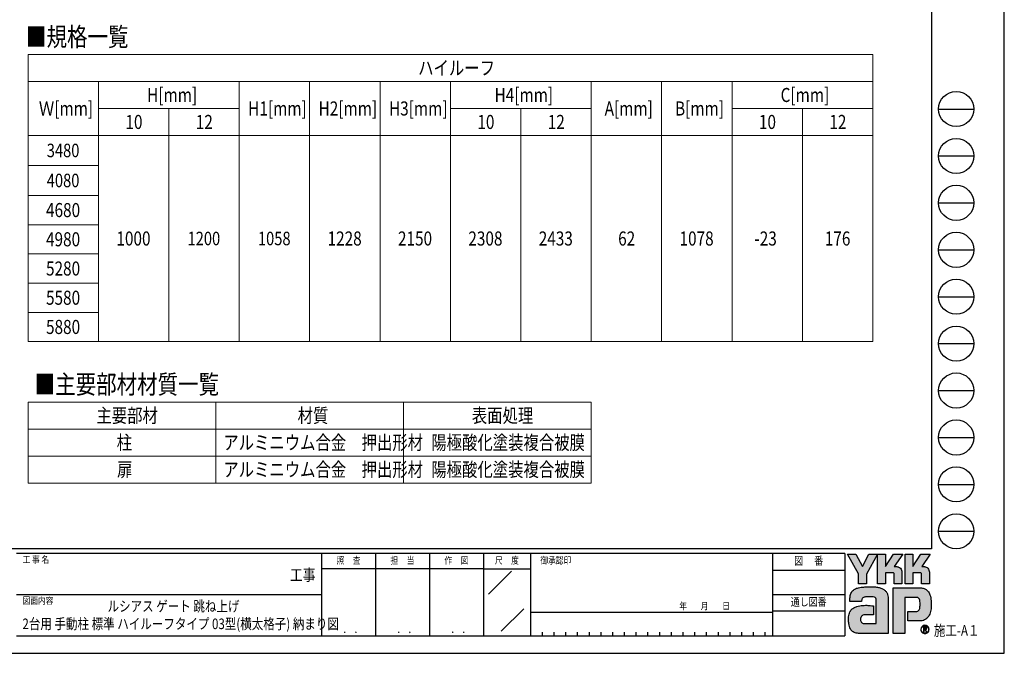
# Model space of a CAD drawing. Units: millimetres. Extents: x 0 to 16820, y 0 to 11880.
# Drawn here: x 8427 to 16820, y 0 to 5402 of the extents above; entities that cross this region are included whole.
import ezdxf
from ezdxf.enums import TextEntityAlignment as Align

# ---------------------------------------------------------------- set-up
doc = ezdxf.new("R2010")
doc.units = ezdxf.units.MM
for name, color, linetype, lineweight in [('TABLE1', 255, 'Continuous', 13), ('USER1', 3, 'Continuous', 13), ('YKK_ZWAK', 7, 'Continuous', 30)]:
    doc.layers.add(name, color=color, linetype=linetype, lineweight=lineweight)
doc.styles.add('text-b', font='extslim2.shx', dxfattribs={"width": 0.8, "bigfont": 'extfont2.shx'})

msp = doc.modelspace()

# ---------------------------------------------------------------- hatches: boundary and pattern name
at = {"layer": 'YKK_ZWAK', "linetype": 'ByBlock', "lineweight": -2}
h = msp.add_hatch(color=256, dxfattribs=at)
edge = h.paths.add_edge_path()
edge.add_arc((16143.399487277, 203.6881994240328), 35.21493784786886, 44.93442000000302, 90.08535600000285)
edge.add_arc((16143.40341178283, 203.6206039687862), 35.28253928181626, 90.0915655217735, 179.923629932956)
edge.add_arc((16143.18837936724, 203.5823410146007), 35.06757924688965, 179.8606450800953, 225.1439939985768)
edge.add_arc((16143.35657268901, 203.5784438876317), 35.18365945813699, 224.9453553885782, 269.9844512830158)
edge.add_arc((16143.35441614325, 203.7521655035177), 35.35738055106417, 269.9880223087063, 314.9377721061904)
edge.add_arc((16143.59258456127, 203.5239133535171), 35.02757998985586, 314.9257166602811, 360.2350799932708)
edge.add_arc((16143.67889014767, 203.7960022494289), 34.9412154011585, 359.7894949650353, 405.1328750314328)
edge.add_line((16168.32869554479, 228.5604046769911), (16168.32869335115, 228.5604034305476))
edge = h.paths.add_edge_path(flags=16)
edge.add_arc((16143.28725286921, 203.2512432437989), 31.21078992256277, 224.6282190000009, 270.10973100000035, ccw=False)
edge.add_arc((16143.05446871742, 203.5340880625081), 31.24595150834545, 179.755127369646, 225.297217937884, ccw=False)
edge.add_arc((16143.18233904782, 203.7342924052736), 31.37360730226178, 134.8007046283081, 180.1217460165476, ccw=False)
edge.add_arc((16143.27380989887, 203.9123075038886), 31.3123273579458, 89.86602478721352, 135.1489962713436, ccw=False)
edge.add_arc((16143.41040325625, 203.6742190340884), 31.55039387633604, 45.03107645709679, 90.11509058956221, ccw=False)
edge.add_arc((16143.43146623658, 203.6640886975973), 31.54268300919152, 0.006428088106474661, 45.07114957004268, ccw=False)
edge.add_arc((16143.2968666705, 203.7177957948477), 31.67732210325461, 270.0907201390062, 359.90925899451, ccw=False)
edge.add_line((16143.34702341657, 172.0405133998218), (16143.34702671511, 172.0405105597093))
edge = h.paths.add_edge_path(flags=0)
edge.add_arc((16148.01632234525, 214.9945552343135), 6.705669108553621, -1.610601401774602, 42.861392669828774, ccw=False)
edge.add_line((16154.71934225587, 214.8060817053191), (16154.44081543597, 212.6632027500646))
edge.add_line((16154.44081543597, 212.6632027500646), (16153.67397540691, 210.9739811803103))
edge.add_line((16153.67397540691, 210.9739811803103), (16152.52269653247, 209.6868581908914))
edge.add_line((16152.52269653248, 209.6868581908913), (16151.09225800175, 208.7502130181163))
edge.add_line((16151.09225800175, 208.7502130181163), (16149.48658056271, 208.1117456777186))
edge.add_line((16149.48658056271, 208.1117456777186), (16147.80890574273, 207.7191561854315))
edge.add_line((16147.80890574273, 207.7191561854315), (16146.16451273092, 207.5221822187131))
edge.add_line((16146.16451273092, 207.5221822187131), (16144.65732227523, 207.4678445727219))
edge.add_line((16144.65732227523, 207.4678445727219), (16140.68863645614, 207.4678445727219))
edge.add_line((16140.68863645614, 207.4678445727219), (16142.6916579315, 204.0608741690678))
edge.add_line((16142.6916579315, 204.0608741690678), (16155.78635139482, 181.5691640521212))
edge.add_line((16155.78635139482, 181.5691640521212), (16161.02789657126, 181.5691640521212))
edge.add_line((16161.02789657126, 181.5691640521212), (16148.40118608403, 203.2186406562028))
edge.add_line((16148.40118608403, 203.2186406562028), (16149.58302988434, 203.453650975115))
edge.add_line((16149.58302988434, 203.453650975115), (16150.71053603866, 203.7518288074923))
edge.add_line((16150.71053603866, 203.7518288074923), (16151.78030844412, 204.1124949327595))
edge.add_line((16151.78030844412, 204.1124949327594), (16152.79030943898, 204.5356493509167))
edge.add_line((16152.79030943898, 204.5356493509167), (16153.73578447923, 205.0212920619637))
edge.add_line((16153.73578447923, 205.0212920619637), (16154.61537512371, 205.5694230659009))
edge.add_line((16154.61537512371, 205.5694230659009), (16155.42500604898, 206.1786839215786))
edge.add_line((16155.42500604898, 206.1786839215786), (16156.16060193159, 206.8497538495704))
edge.add_arc((16148.14814197493, 214.4861220153003), 11.06858768405368, 316.3767372757139, 361.6565045120807)
edge.add_line((16159.21210401777, 214.8060864418912), (16159.16343609318, 215.9777991555334))
edge.add_line((16159.16343609318, 215.9777991555334), (16159.01672444901, 217.1073429715774))
edge.add_line((16159.01672444901, 217.1073429715774), (16158.77492192435, 218.1913790091037))
edge.add_line((16158.77492192435, 218.1913790091037), (16158.43734929863, 219.2244735035133))
edge.add_line((16158.43734929863, 219.2244735035133), (16158.00672345414, 220.2039095725063))
edge.add_line((16158.00672345414, 220.2039095725063), (16157.48236517033, 221.1242534514839))
edge.add_line((16157.48236517033, 221.1242534514839), (16156.86699132948, 221.9834674787211))
edge.add_line((16156.86699132948, 221.9834674787211), (16156.16060193159, 222.7761178896191))
edge.add_line((16156.16060193159, 222.7761178896191), (16155.23482428801, 223.5945786823631))
edge.add_line((16155.23482428801, 223.5945786823631), (16154.20648433763, 224.3077602859988))
edge.add_line((16154.20648433763, 224.3077602859988), (16153.08101584503, 224.9156627005265))
edge.add_line((16153.08101584503, 224.9156627005265), (16151.86317335425, 225.4155690436463))
edge.add_line((16151.86317335425, 225.4155690436463), (16150.55703218874, 225.8068000947834))
edge.add_line((16150.55703218874, 225.8068000947834), (16149.16734689251, 226.0873181922136))
edge.add_line((16149.16734689251, 226.0873181922136), (16147.6988720096, 226.2571233359364))
edge.add_line((16147.6988720096, 226.2571233359364), (16146.15500364287, 226.3141778642273))
edge.add_line((16146.15500364287, 226.3141778642274), (16130.99683807301, 226.3141778642274))
edge.add_line((16130.99683807301, 226.3141778642274), (16130.99683807301, 181.7185925785974))
edge.add_line((16130.99683807301, 181.7185925785974), (16135.57818085066, 181.7185925785974))
edge.add_line((16135.57818085066, 181.7185925785974), (16135.57818085066, 221.7654376741811))
edge.add_line((16135.57818085066, 221.7654376741811), (16146.15500364287, 221.7654376741811))
edge.add_line((16146.15500364287, 221.7654376741811), (16147.24719032729, 221.729438983712))
edge.add_line((16147.24719032729, 221.729438983712), (16148.2748510571, 221.6228013534539))
edge.add_line((16148.2748510571, 221.6228013534539), (16149.23526895, 221.4462040039823))
edge.add_line((16149.23526895, 221.4462040039823), (16150.12572712369, 221.2010053764466))
edge.add_line((16150.12572712369, 221.2010053764466), (16150.94350869585, 220.8885639119966))
edge.add_line((16150.94350869585, 220.8885639119966), (16151.68589678421, 220.5095588312072))
edge.add_line((16151.68589678421, 220.5095588312072), (16152.34949528588, 220.0646693546538))
edge.add_line((16152.34949528588, 220.0646693546538), (16152.93158731856, 219.5559331440612))
edge = h.paths.add_edge_path()
edge.add_arc((15676.73775350364, 91.88107842220722), 476.0057708328517, 87.51793533789112, 91.66438817798291, ccw=False)
edge.add_arc((15682.92134041253, 224.4477292593622), 343.2959778649575, 81.92630775827172, 87.5908314900388, ccw=False)
edge.add_arc((15701.17491946887, 349.5396313593281), 216.8808870909503, 73.67137372319672, 82.0594330221652, ccw=False)
edge.add_arc((15728.25205146907, 440.1644496122333), 122.2998401127138, 60.605282882355425, 73.90849856206012, ccw=False)
edge.add_arc((15739.33738164629, 462.270993023739), 97.60565544085237, 52.173471518694384, 59.9054199873284, ccw=False)
edge.add_arc((15749.25138777057, 475.1043851744464), 81.3889482385889, 43.550417611694115, 52.1456057715028, ccw=False)
edge.add_arc((15754.71300995188, 480.3827724559487), 73.79379397338435, 34.48659260316259, 43.5018201335609, ccw=False)
edge.add_arc((15754.75112018699, 480.4952640014032), 73.69872140141206, 25.589150532184476, 34.431283240849325, ccw=False)
edge.add_arc((15748.19368795666, 477.4227310110886), 80.94005954757561, 17.43088999214831, 25.545905045019083, ccw=False)
edge.add_line((15825.41689638801, 501.6687475732773), (15828.25464343253, 490.1961257534731))
edge.add_line((15828.25464343253, 490.1961257534732), (15829.8623585333, 477.914459318291))
edge.add_line((15829.8623585333, 477.914459318291), (15830.36973630274, 464.8279165018627))
edge.add_line((15830.36973630274, 464.8279165018627), (15830.36973630274, 169.9999999999999))
edge.add_line((15830.36973630274, 170), (15589.10447511629, 170.0000000000003))
edge.add_arc((15588.11684577891, 355.805385871308), 185.8080106736349, 263.68487466496583, 270.3045469299671, ccw=False)
edge.add_arc((15579.60217728851, 279.9825563878739), 109.5087610786469, 253.6910188856225, 263.74909316651554, ccw=False)
edge.add_arc((15569.54478861177, 245.4377306443525), 73.52970315935022, 239.8785013092505, 253.6535482446693, ccw=False)
edge.add_arc((15564.0521511438, 235.4479581687691), 62.1330718884954, 223.642053478241, 239.6366294170108, ccw=False)
edge.add_arc((15570.67110240099, 241.2702681884781), 70.94213755460228, 208.297765754315, 223.3556061597572, ccw=False)
edge.add_arc((15600.00857357452, 256.8840107280565), 104.175536441535, 196.3102007627961, 208.2099283034401, ccw=False)
edge.add_arc((15667.38538805823, 276.7881614163957), 174.4307194631335, 187.8047148541562, 196.3697110093865, ccw=False)
edge.add_arc((15794.99393915911, 294.7369655096827), 303.2949251793379, 181.9094794174699, 187.8904176513077, ccw=False)
edge.add_arc((15686.26593163113, 293.0259162810603), 194.5796812158368, 174.5558801097798, 182.4727230497099, ccw=False)
edge.add_arc((15627.96370435989, 298.6098396946194), 136.0106720223473, 164.9753667854605, 174.5673877291291, ccw=False)
edge.add_arc((15594.91410577513, 307.4218944186303), 101.806520695628, 153.8917779352969, 164.9434116692618, ccw=False)
edge.add_arc((15579.85614583554, 314.6623356514075), 85.09881308811102, 142.0468818398378, 153.8077060405065, ccw=False)
edge.add_arc((15576.94991043456, 316.7439387774584), 81.52711556723476, 130.6022050713188, 141.9442693377342, ccw=False)
edge.add_arc((15581.75034867161, 310.9731498106995), 89.03277633481986, 120.6072426230105, 130.5308147201119, ccw=False)
edge.add_arc((15591.23042250039, 294.8532020896161), 107.7336478493996, 112.58837614452099, 120.58161543404421, ccw=False)
edge.add_arc((15603.98676637615, 264.202425830641), 140.9329607695925, 106.6130308198976, 112.59023501366991, ccw=False)
edge.add_arc((15624.04826799697, 196.7726562127715), 211.283765284973, 99.87193010640061, 106.5982486069282, ccw=False)
edge.add_arc((15635.28760308838, 133.4550168836817), 275.5909180068767, 94.78469170294761, 99.91711416394998, ccw=False)
edge.add_arc((15640.75895657595, 70.45866638303227), 338.8241696003183, 90.80098592879727, 94.81811646898808, ccw=False)
edge.add_arc((15641.59088241323, 23.54899083921381), 385.7409312984359, 87.57779436069052, 90.82713927416393, ccw=False)
edge.add_line((15657.89340207022, 408.9452725179793), (15676.81494483422, 407.6966362860414))
edge.add_line((15676.81494483422, 407.6966362860414), (15691.68987542433, 406.0291497746836))
edge.add_line((15691.68987542433, 406.0291497746836), (15701.42038938022, 404.4669424524338))
edge.add_line((15701.42038938023, 404.4669424524338), (15704.90750781172, 403.5343726031083))
edge.add_line((15704.90750781172, 403.5343726031083), (15704.90750781172, 327.0548150909368))
edge.add_line((15704.90750781172, 327.0548150909368), (15693.84436308789, 328.2223952591746))
edge.add_line((15693.84436308789, 328.2223952591746), (15681.71144595861, 328.8792015550944))
edge.add_line((15681.71144595861, 328.8792015550944), (15669.2925769673, 329.1332300501037))
edge.add_line((15669.2925769673, 329.1332300501037), (15657.37293509853, 329.0951936979098))
edge.add_line((15657.37293509853, 329.0951936979098), (15646.73634089573, 328.8751262316452))
edge.add_line((15646.73634089573, 328.875126231645), (15638.16729412291, 328.581702943292))
edge.add_line((15638.16729412291, 328.5817029432921), (15632.45029454405, 328.3249575659831))
edge.add_line((15632.45029454405, 328.3249575659831), (15630.37052114373, 328.2156030534257))
edge.add_line((15630.37052114373, 328.2156030534257), (15621.72404322537, 326.6357359962289))
edge.add_line((15621.72404322537, 326.6357359962289), (15614.26823897479, 324.1613354419004))
edge.add_line((15614.26823897479, 324.1613354419004), (15608.00446683314, 320.7754208760678))
edge.add_line((15608.00446683314, 320.7754208760678), (15602.93340602101, 316.4623702255088))
edge.add_line((15602.93340602101, 316.4623702255088), (15599.05369809722, 311.205882196426))
edge.add_line((15599.05369809722, 311.205882196426), (15596.36670150296, 304.9910139361718))
edge.add_line((15596.36670150296, 304.9910139361717), (15594.87173701762, 297.8007849303738))
edge.add_line((15594.87173701762, 297.8007849303738), (15594.57016308237, 289.6195731058096))
edge.add_line((15594.57016308237, 289.6195731058096), (15595.52446799009, 280.6226173708012))
edge.add_line((15595.52446799009, 280.6226173708012), (15597.43579468784, 273.1851520757427))
edge.add_line((15597.43579468784, 273.1851520757427), (15600.18527957499, 267.1652201204822))
edge.add_line((15600.18527957499, 267.1652201204822), (15603.65405905096, 262.4208644048673))
edge.add_line((15603.65405905096, 262.4208644048673), (15607.72123185341, 258.8101278287458))
edge.add_line((15607.72123185341, 258.8101278287458), (15612.26793438173, 256.1896948508155))
edge.add_line((15612.26793438173, 256.1896948508157), (15617.17462381475, 254.4189668120743))
edge.add_line((15617.17462381475, 254.4189668120743), (15622.32107811069, 253.3546281712197))
edge.add_line((15622.3210781107, 253.3546281712197), (15728.52468642126, 253.3546281712197))
edge.add_line((15728.52468642126, 253.3546281712197), (15728.52468642126, 449.8524612666622))
edge.add_line((15728.52468642126, 449.8524612666622), (15728.55525134713, 453.7484704842379))
edge.add_line((15728.55525134713, 453.7484704842379), (15728.35216439523, 457.5568602476528))
edge.add_line((15728.35216439524, 457.5568602476528), (15727.85361649327, 461.2266890137896))
edge.add_line((15727.85361649327, 461.2266890137898), (15726.99847778948, 464.7076944601068))
edge.add_line((15726.99847778948, 464.7076944601068), (15725.72493921156, 467.9509727052123))
edge.add_line((15725.72493921156, 467.9509727052124), (15723.97119168719, 470.9055822059891))
edge.add_line((15723.97119168719, 470.9055822059889), (15721.67474692348, 473.5226190810449))
edge.add_line((15721.67474692348, 473.5226190810449), (15718.77515428927, 475.7511417872627))
edge.add_line((15718.77515428927, 475.7511417872627), (15712.54670161752, 478.196335856871))
edge.add_line((15712.54670161752, 478.196335856871), (15702.58796954846, 480.2679586102891))
edge.add_line((15702.58796954846, 480.2679586102891), (15689.88246947455, 481.7962049037943))
edge.add_line((15689.88246947455, 481.7962049037943), (15675.41439200879, 482.6119488142385))
edge.add_line((15675.41439200879, 482.6119488142385), (15660.16724854363, 482.5467436390489))
edge.add_line((15660.16724854363, 482.5467436390488), (15645.12522969203, 481.4321426756453))
edge.add_arc((15659.13138099029, 356.0126950260003), 126.1990892317838, 96.37207465332163, 102.7534079932567)
edge.add_arc((15645.98047193534, 412.7422907832276), 67.96659947511854, 102.4978957058449, 112.8463169705327)
edge.add_line((15619.59171388474, 475.3768826056258), (15614.94542188795, 472.7598543754419))
edge.add_line((15614.94542188795, 472.7598543754419), (15611.31770479746, 469.5641215705788))
edge.add_line((15611.31770479746, 469.5641215705788), (15608.57569133663, 465.8331629527017))
edge.add_line((15608.57569133663, 465.8331629527017), (15606.58421661105, 461.6097694180283))
edge.add_line((15606.58421661105, 461.6097694180283), (15605.21083260861, 456.9380903039268))
edge.add_line((15605.21083260861, 456.9380903039268), (15604.32173287608, 451.8615957271901))
edge.add_line((15604.32173287608, 451.8615957271901), (15603.78175251904, 446.4223973634616))
edge.add_line((15603.78175251904, 446.4223973634616), (15603.45844352539, 440.6653237706841))
edge.add_line((15603.45844352539, 440.6653237706841), (15503.48872165118, 440.422162804873))
edge.add_line((15503.48872165118, 440.422162804873), (15503.78010727782, 454.0948729774321))
edge.add_line((15503.78010727782, 454.0948729774321), (15504.33570970808, 469.4561254991693))
edge.add_arc((15685.60931662624, 459.0830902238873), 181.5701529049929, 171.5562215410651, 176.7249302595971, ccw=False)
edge.add_arc((15624.08214752364, 468.2663814442284), 119.3614581918386, 163.4838524863007, 171.5798233267275, ccw=False)
edge.add_arc((15593.21063199865, 477.42460266926), 87.16016218310313, 152.2125045740733, 163.4864976584932, ccw=False)
edge.add_arc((15579.87320257805, 484.3214633177732), 72.1455901784044, 138.0385215069422, 152.1201504079559, ccw=False)
edge.add_arc((15579.86283353276, 483.9840628161505), 72.36393547977595, 122.6046286721785, 137.8343845030836, ccw=False)
edge.add_arc((15589.43060669455, 468.5081948717244), 90.55686155975648, 108.37420791968091, 122.4280899168761, ccw=False)
edge.add_arc((15604.58541358654, 414.6155723061979), 146.5022361068459, 100.93159373946611, 107.3549899713758, ccw=False)
edge.add_arc((15654.10635446697, 174.365029747507), 391.7962248386315, 97.86054447666328, 101.37937906247248, ccw=False)
edge.add_arc((15677.35580623086, 12.83760899513405), 554.9863615644335, 94.9020122383061, 97.95760039022957, ccw=False)
edge.add_arc((15678.93920323687, -0.0909110329692169), 568.0030940048424, 91.61689723320723, 94.94970856324028, ccw=False)
edge = h.paths.add_edge_path()
edge.add_arc((16036.81052256617, 389.766139905282), 157.9484849826366, 339.2249822109159, 347.31457413523725, ccw=False)
edge.add_arc((16110.71939079918, 361.1483913250731), 78.696307866529, 326.2325061058079, 339.6193101912125, ccw=False)
edge.add_arc((16080.8263501661, 383.4269945138812), 115.9450245673221, 318.67367386851026, 325.2911172618525, ccw=False)
edge.add_arc((16092.45692978384, 373.2260658785981), 100.4747666966195, 311.5703269329224, 318.66242945606206, ccw=False)
edge.add_line((16159.12584037369, 298.0566897770042), (16149.89954667224, 290.8856402574065))
edge.add_line((16149.89954667224, 290.8856402574065), (16140.28857553754, 285.2481094858098))
edge.add_line((16140.28857553754, 285.2481094858098), (16130.36584215895, 281.0410172449339))
edge.add_line((16130.36584215895, 281.0410172449339), (16120.20198547628, 278.1624804485452))
edge.add_line((16120.20198547628, 278.1624804485452), (16109.86968209104, 276.5106160104098))
edge.add_line((16109.86968209104, 276.5106160104098), (16099.43957094301, 275.9821824031446))
edge.add_line((16099.43957094301, 275.9821824031446), (15996.71900574049, 275.9821824031446))
edge.add_line((15996.71900574049, 275.9821824031446), (15996.71900574049, 356.6742659207911))
edge.add_line((15996.71900574049, 356.6742659207911), (16054.64293636721, 356.6742659207911))
edge.add_line((16054.64293636721, 356.6742659207911), (16065.32300068679, 356.8230152266923))
edge.add_line((16065.32300068679, 356.8230152266923), (16074.71322513466, 357.7324915764716))
edge.add_line((16074.71322513466, 357.7324915764716), (16082.77217725575, 360.0961791770915))
edge.add_arc((16073.43787779971, 381.1436390909965), 23.02443734735762, 293.9167198020603, 314.0937636770701)
edge.add_arc((16070.29935749076, 383.9142018996772), 27.20010884153807, 314.780985817179, 333.9292818603015)
edge.add_arc((16050.09841360743, 393.7229856600477), 49.65646434674997, 334.0067642612882, 347.3498910530278)
edge.add_arc((15994.99337251719, 406.4839637418169), 106.2191675917204, 347.1430841970991, 355.4000769567001)
edge.add_arc((15874.40558429804, 416.8472779650744), 227.2506094143025, 355.2339044354762, 360.2919344246406)
edge.add_line((16101.65324386544, 418.0051641029053), (16101.52817421079, 430.7364774069249))
edge.add_line((16101.52817421079, 430.7364774069249), (16100.92095101684, 442.2044375933873))
edge.add_line((16100.92095101684, 442.2044375933873), (16099.48439950095, 452.2752410572987))
edge.add_line((16099.48439950095, 452.2752410572989), (16096.87347561106, 460.8144021248349))
edge.add_arc((16071.4245231801, 450.1921234306372), 27.57683782616979, 22.6554383357577, 39.38165319252741)
edge.add_arc((16075.30463581139, 453.1588121021343), 22.69607014855314, 39.80779662169956, 59.75378181767522)
edge.add_arc((16072.54070516068, 447.9671130227382), 28.57416096053942, 60.20990759523138, 77.92418213913832)
edge.add_arc((16068.28325094098, 427.978813946732), 49.01083922405828, 77.9457225765392, 90.63794058773018)
edge.add_line((16067.73756750943, 476.9866152750817), (15972.38796630674, 476.9866440129896))
edge.add_line((15972.38796630674, 476.9866440129896), (15972.38796630674, 169.9999999999999))
edge.add_line((15972.38796630674, 170), (15872.46035610817, 170))
edge.add_line((15872.46035610817, 170), (15872.46035610817, 558.4170402955431))
edge.add_line((15872.46035610817, 558.4170402955431), (16104.70488883956, 558.4170402955427))
edge.add_arc((16100.90944717997, 451.5738064262059), 106.9106262307408, 78.7319763822835, 87.96551099663071, ccw=False)
edge.add_arc((16104.04446690415, 467.6045492771178), 90.57633341719595, 69.03033976751328, 78.69541395760552, ccw=False)
edge.add_arc((16106.96698546316, 475.3978826837516), 82.25328186661802, 59.39483710465021, 68.98849810507318, ccw=False)
edge.add_arc((16108.31787389477, 477.7722534023169), 79.52192056900928, 50.30120407773359, 59.36159834971289, ccw=False)
edge.add_arc((16107.82564932046, 477.2137578224682), 80.2660465854596, 42.05209438652258, 50.28551138205222, ccw=False)
edge.add_line((16167.42608911663, 530.9764382854225), (16173.94395502339, 522.7511679080072))
edge.add_line((16173.94395502339, 522.7511679080072), (16178.82619251571, 514.7818729028091))
edge.add_line((16178.82619251571, 514.7818729028093), (16182.23248369879, 507.5699088386098))
edge.add_arc((16068.1844249741, 454.3766538722458), 125.8430851210691, 14.76266676743262, 25.004857483356773, ccw=False)
edge.add_arc((15991.0036949989, 433.3409055964368), 205.8373952449588, 7.913901303101795, 14.95041339176629, ccw=False)
edge.add_arc((15913.91286769494, 422.1315659807927), 283.7377928347931, 2.5437612488565833, 8.012513468652287, ccw=False)
edge.add_arc((15869.72547016941, 419.8076043285123), 327.9849899513289, -2.235807907604226, 2.606741948428123, ccw=False)
edge.add_arc((15882.33921911376, 418.9964129561138), 315.3493578498382, 352.8936963416037, 357.8220571225224, ccw=False)
edge.add_arc((15948.29939877867, 410.4145686513921), 248.8344513271766, 347.15165836895227, 352.9756549716377, ccw=False)
edge = h.paths.add_edge_path()
edge.add_arc((15899.63187327294, 689.6217633742347), 49.9549611474561, 78.26798205381152, 90.11215451062219, ccw=False)
edge.add_arc((15900.34790096807, 693.2577927282947), 46.2493135723515, 66.1996322208168, 78.22058292401158, ccw=False)
edge.add_line((15919.0118655456, 735.5739295104092), (15927.09821759357, 730.955282059137))
edge.add_line((15927.09821759357, 730.955282059137), (15933.94544020904, 724.932633221577))
edge.add_line((15933.94544020904, 724.932633221577), (15939.45052296854, 717.7627808330258))
edge.add_line((15939.45052296854, 717.7627808330258), (15943.51090356524, 709.7011118296422))
edge.add_line((15943.51090356524, 709.7011118296422), (15946.02198203061, 701.0050508093104))
edge.add_line((15946.02198203061, 701.0050508093104), (15946.88255449899, 691.9299847081897))
edge.add_line((15946.88255449899, 691.9299847081897), (15946.88255449899, 591.5635980182449))
edge.add_line((15946.88255449899, 591.5635980182449), (15880.82088216451, 591.5635980182449))
edge.add_line((15880.82088216451, 591.5635980182449), (15880.8208821645, 677.1807099244276))
edge.add_arc((15871.44855510735, 677.4133375381801), 9.37521360145188, 358.5781712163343, 452.1682981404206)
edge.add_line((15871.09384475163, 686.7818385194679), (15807.53909511892, 686.7821719710892))
edge.add_line((15807.53909511892, 686.7821719710892), (15807.53909511892, 591.8067589840562))
edge.add_line((15807.53909511892, 591.8067589840562), (15739.8282752286, 591.8067589840562))
edge.add_line((15739.82827522859, 591.8067589840562), (15739.82827522859, 844.0000000000003))
edge.add_line((15739.82827522859, 844.0000000000003), (15807.53909511892, 844.0000000000003))
edge.add_line((15807.53909511892, 844.0000000000003), (15807.53909511892, 740.83046999748))
edge.add_line((15807.53909511892, 740.8304699974799), (15874.13803092815, 844.0000000000003))
edge.add_line((15874.13803092815, 844.0000000000003), (15953.67747713021, 844.0000000000003))
edge.add_line((15953.67747713021, 844.0000000000003), (15882.31856353214, 739.5766288162308))
edge.add_line((15882.31856353214, 739.5766288162308), (15884.84798095304, 739.5766288162308))
edge.add_line((15884.84798095304, 739.5766288162308), (15887.63889829526, 739.5766288162308))
edge.add_line((15887.63889829526, 739.5766288162308), (15890.5052091213, 739.5766288162308))
edge.add_line((15890.5052091213, 739.5766288162308), (15893.26420309651, 739.5766288162308))
edge.add_line((15893.26420309651, 739.5766288162308), (15895.73045300394, 739.5766288162308))
edge.add_line((15895.73045300394, 739.5766288162308), (15897.72056928837, 739.5766288162308))
edge.add_line((15897.72056928837, 739.5766288162308), (15899.04980395344, 739.5766288162308))
edge.add_line((15899.04980395344, 739.5766288162308), (15899.53408822332, 739.5766288162308))
h.paths.add_polyline_path([(15482.0396151167, 844.0000000000003), (15555.66237089088, 844.0000000000003), (15610.94277504012, 739.8007716059446), (15666.07782598634, 844.0000000000003), (15739.75288174478, 844.0000000000003), (15645.34325949663, 676.0199219619387), (15645.34325949663, 591.732044720818), (15578.19415502175, 591.732044720818), (15578.19415502175, 678.2851225792009)])
edge = h.paths.add_edge_path()
edge.add_arc((16133.55764561048, 689.532598762752), 50.04411938618652, 78.27850698300301, 90.1082595999639, ccw=False)
edge.add_arc((16134.24750478782, 693.0421307728082), 46.46763986266681, 66.24829879555767, 78.2322632326804, ccw=False)
edge.add_line((16152.96345577454, 735.5739392585618), (16161.07340434978, 730.955282059137))
edge.add_line((16161.07340434978, 730.955282059137), (16167.94847500883, 724.932633221577))
edge.add_line((16167.94847500883, 724.932633221577), (16173.48072659131, 717.7627808330258))
edge.add_line((16173.48072659131, 717.7627808330258), (16177.56487990814, 709.7011118296422))
edge.add_line((16177.56487990813, 709.7011118296422), (16180.09361810845, 701.0050508093104))
edge.add_line((16180.09361810846, 701.0050508093104), (16180.95962434144, 691.9299847081897))
edge.add_line((16180.95962434144, 691.9299847081897), (16180.95962434144, 591.732044720818))
edge.add_line((16180.95962434144, 591.732044720818), (16114.7478442599, 591.732044720818))
edge.add_line((16114.7478442599, 591.732044720818), (16114.7478442599, 677.1807099244274))
edge.add_arc((16105.41936133301, 677.457669583832), 9.332593442881947, 358.299406285005, 452.4345457850691)
edge.add_line((16105.02293091644, 686.7818394286469), (16041.5394130364, 686.7821719710892))
edge.add_line((16041.5394130364, 686.7821719710892), (16041.5394130364, 591.732044720818))
edge.add_line((16041.5394130364, 591.732044720818), (15973.79191523504, 591.732044720818))
edge.add_line((15973.79191523504, 591.732044720818), (15973.79191523504, 844.0000000000001))
edge.add_line((15973.79191523504, 844.0000000000003), (16041.5394130364, 844.0000000000003))
edge.add_line((16041.5394130364, 844.0000000000003), (16041.5394130364, 740.83046999748))
edge.add_line((16041.5394130364, 740.8304699974799), (16108.06499302355, 844.0000000000003))
edge.add_line((16108.06499302355, 844.0000000000003), (16187.60511844618, 844.0000000000003))
edge.add_line((16187.60511844618, 844.0000000000003), (16116.24552562754, 739.5766288162308))
edge.add_line((16116.24552562754, 739.5766288162308), (16118.80211187143, 739.5766288162308))
edge.add_line((16118.80211187143, 739.5766288162308), (16121.605255184, 739.5766288162308))
edge.add_line((16121.605255184, 739.5766288162308), (16124.47360367177, 739.5766288162308))
edge.add_line((16124.47360367177, 739.5766288162308), (16127.22716388238, 739.5766288162308))
edge.add_line((16127.22716388238, 739.5766288162308), (16129.68322548119, 739.5766288162308))
edge.add_line((16129.68322548119, 739.5766288162308), (16131.66247423641, 739.5766288162308))
edge.add_line((16131.66247423641, 739.5766288162308), (16132.982879034, 739.5766288162308))
edge.add_line((16132.98287903401, 739.5766288162308), (16133.46308798045, 739.5766288162308))

# ---------------------------------------------------------------- linework, layer by layer
at = {"layer": 'TABLE1'}
for p, q in [((8498.97858224, 5104.85009505), (15698.97858224, 5104.85009505)), ((8498.97858224, 5104.85009505), (8498.97858224, 2657.6966602)), ((15698.97858224, 5104.85009505), (15698.97858224, 2657.6966602)), ((8498.97858224, 4874.85009505), (15698.97858224, 4874.85009505)), ((9098.97858224, 4874.85009505), (9098.97858224, 2657.6966602)), ((10298.97858224, 4874.85009505), (10298.97858224, 2657.6966602)), ((10898.97858224, 4874.85009505), (10898.97858224, 2657.6966602)), ((11498.97858224, 4874.85009505), (11498.97858224, 2657.6966602)), ((12098.97858224, 4874.85009505), (12098.97858224, 2657.6966602)), ((13298.97858224, 4874.85009505), (13298.97858224, 2657.6966602)), ((13898.97858224, 4874.85009505), (13898.97858224, 2657.6966602)), ((14498.97858224, 4874.85009505), (14498.97858224, 2657.6966602)), ((9098.97858224, 4644.85009505), (10298.97858224, 4644.85009505)), ((9698.97858224, 4644.85009505), (9698.97858224, 2657.6966602)), ((12098.97858224, 4644.85009505), (13298.97858224, 4644.85009505)), ((12698.97858224, 4644.85009505), (12698.97858224, 2657.6966602)), ((14498.97858224, 4644.85009505), (15698.97858224, 4644.85009505)), ((15098.97858224, 4644.85009505), (15098.97858224, 2657.6966602)), ((8498.97858224, 4414.85009505), (15698.97858224, 4414.85009505)), ((8498.97858224, 4159.03986606), (9098.97858224, 4159.03986606)), ((8498.97858224, 3903.22963707), (9098.97858224, 3903.22963707)), ((8498.97858224, 3654.12304169), (9098.97858224, 3654.12304169)), ((8498.97858224, 3405.01644632), (9098.97858224, 3405.01644632)), ((8498.97858224, 3155.90985094), (9098.97858224, 3155.90985094)), ((8498.97858224, 2906.80325557), (9098.97858224, 2906.80325557)), ((8498.97858224, 2657.6966602), (15698.97858224, 2657.6966602)), ((8498.97858224, 2141.77775397), (13298.97858224, 2141.77775397)), ((8498.97858224, 2141.77775397), (8498.97858224, 1451.77775397)), ((10098.97858224, 2141.77775397), (10098.97858224, 1451.77775397)), ((11698.97858224, 2141.77775397), (11698.97858224, 1451.77775397)), ((13298.97858224, 2141.77775397), (13298.97858224, 1451.77775397)), ((8498.97858224, 1911.77775397), (13298.97858224, 1911.77775397)), ((8498.97858224, 1681.77775397), (13298.97858224, 1681.77775397)), ((8498.97858224, 1451.77775397), (13298.97858224, 1451.77775397))]:
    msp.add_line(p, q, dxfattribs=at)
at = {"layer": 'YKK_ZWAK'}
for p, q in [((16820, 0), (16820, 11880)), ((16200.03961512, 11490), (16200.03961512, 890)), ((16260.03961512, 4640), (16560.03961512, 4640)), ((16260.03961512, 4240), (16560.03961512, 4240)), ((16260.03961512, 3840), (16560.03961512, 3840)), ((16260.03961512, 3440), (16560.03961512, 3440)), ((16260.03961512, 3040), (16560.03961512, 3040)), ((16260.03961512, 2640), (16560.03961512, 2640)), ((16260.03961512, 2240), (16560.03961512, 2240)), ((16260.03961512, 1840), (16560.03961512, 1840)), ((16260.03961512, 1440), (16560.03961512, 1440)), ((16260.03961512, 1040), (16560.03961512, 1040)), ((16200.03961512, 890), (600.03961512, 890)), ((11000.03961512, 850), (8400.03961512, 850)), ((12380.03961512, 850), (11000.03961512, 850)), ((11000.03961512, 850), (11000.03961512, 150)), ((11460.03961512, 850), (11460.03961512, 150)), ((11920.03961512, 850), (11920.03961512, 150)), ((12380.03961512, 850), (12380.03961512, 150)), ((12780.03961512, 850), (12380.03961512, 850)), ((14845.03961512, 850), (12780.03961512, 850)), ((12780.03961512, 850), (12780.03961512, 150)), ((14845.03961512, 850), (14845.03961512, 150)), ((15460.03961512, 850), (14845.03961512, 850)), ((15460.03961512, 850), (15460.03961512, 150)), ((12380.03961512, 720), (11000.03961512, 720)), ((12380.03961512, 720), (12780.03961512, 720)), ((12424.20913675, 503.41759211), (12620.07456743, 699.28302279)), ((14845.03961512, 710), (15460.03961512, 710)), ((8400.03961512, 500), (11000.03961512, 500)), ((14845.03961512, 500), (15460.03961512, 500)), ((12531.34350535, 188.02309365), (12723.78389244, 380.46348074)), ((12780.03961512, 350), (14845.03961512, 350)), ((15460.03961512, 360), (14845.03961512, 360)), ((12880.03961512, 180), (12880.03961512, 150)), ((12980.03961512, 180), (12980.03961512, 150)), ((13080.03961512, 180), (13080.03961512, 150)), ((13180.03961512, 180), (13180.03961512, 150)), ((13280.03961512, 180), (13280.03961512, 150)), ((13380.03961512, 180), (13380.03961512, 150)), ((13480.03961512, 180), (13480.03961512, 150)), ((13580.03961512, 180), (13580.03961512, 150)), ((13680.03961512, 180), (13680.03961512, 150)), ((13780.03961512, 180), (13780.03961512, 150)), ((13880.03961512, 180), (13880.03961512, 150)), ((13980.03961512, 180), (13980.03961512, 150)), ((14080.03961512, 180), (14080.03961512, 150)), ((14180.03961512, 180), (14180.03961512, 150)), ((14280.03961512, 180), (14280.03961512, 150)), ((14380.03961512, 180), (14380.03961512, 150)), ((14480.03961512, 180), (14480.03961512, 150)), ((14580.03961512, 180), (14580.03961512, 150)), ((14680.03961512, 180), (14680.03961512, 150)), ((14780.03961512, 180), (14780.03961512, 150)), ((8400.03961512, 150), (11000.03961512, 150)), ((11000.03961512, 150), (12380.03961512, 150)), ((12380.03961512, 150), (12780.03961512, 150)), ((12780.03961512, 150), (14845.03961512, 150)), ((14845.03961512, 150), (15460.03961512, 150)), ((0, 0), (16820, 0))]:
    msp.add_line(p, q, dxfattribs=at)
at = {"layer": 'YKK_ZWAK', "linetype": 'ByBlock', "lineweight": -2}
msp.add_lwpolyline([(15482.03961512, 844), (15555.66237089, 844), (15610.94277504, 739.80077161), (15666.07782599, 844), (15739.75288174, 844), (15645.3432595, 676.01992196), (15645.3432595, 591.73204472), (15578.19415502, 591.73204472), (15578.19415502, 678.28512258)], close=True, dxfattribs=at)
for points in [[(15899.53408822, 739.57662882, -0.05172601), (15909.7894389, 738.53313223, -0.05249945), (15919.01186555, 735.57392951), (15927.09821759, 730.95528206), (15933.94544021, 724.93263322), (15939.45052297, 717.76278083), (15943.51090357, 709.70111183), (15946.02198203, 701.00505081), (15946.8825545, 691.92998471), (15946.8825545, 591.56359802), (15880.82088216, 591.56359802), (15880.82088216, 677.18070992, 0.4326875), (15871.09384475, 686.78183852), (15807.53909512, 686.78217197), (15807.53909512, 591.80675898), (15739.82827523, 591.80675898), (15739.82827523, 844), (15807.53909512, 844), (15807.53909512, 740.83047), (15874.13803093, 844), (15953.67747713, 844), (15882.31856353, 739.57662882), (15884.84798095, 739.57662882), (15887.6388983, 739.57662882), (15890.50520912, 739.57662882), (15893.2642031, 739.57662882), (15895.730453, 739.57662882), (15897.72056929, 739.57662882), (15899.04980395, 739.57662882)], [(16133.46308798, 739.57662882, -0.05166292), (16143.72433922, 738.53313168, -0.05233762), (16152.96345577, 735.57393926), (16161.07340435, 730.95528206), (16167.94847501, 724.93263322), (16173.48072659, 717.76278083), (16177.56487991, 709.70111183), (16180.09361811, 701.00505081), (16180.95962434, 691.92998471), (16180.95962434, 591.73204472), (16114.74784426, 591.73204472), (16114.74784426, 677.18070992, 0.43551369), (16105.02293092, 686.78183943), (16041.53941304, 686.78217197), (16041.53941304, 591.73204472), (15973.79191524, 591.73204472), (15973.79191524, 844), (16041.53941304, 844), (16041.53941304, 740.83047), (16108.06499302, 844), (16187.60511845, 844), (16116.24552563, 739.57662882), (16118.80211187, 739.57662882), (16121.60525518, 739.57662882), (16124.47360367, 739.57662882), (16127.22716388, 739.57662882), (16129.68322548, 739.57662882), (16131.66247424, 739.57662882), (16132.98287903, 739.57662882)], [(15662.91218092, 567.68602523, -0.01809429), (15697.35197, 567.44027342, -0.02472118), (15731.13610731, 564.34104292, -0.03661616), (15762.15015986, 557.67261588, -0.05811151), (15788.27967755, 546.71929464, -0.0337498), (15799.19627888, 539.36688394, -0.03752118), (15808.23952315, 531.18076862, -0.03935665), (15815.53818715, 522.16580547, -0.03860024), (15821.22105309, 512.32684512, -0.03542324), (15825.41689639, 501.66874757), (15828.25464343, 490.19612575), (15829.86235853, 477.91445932), (15830.3697363, 464.8279165), (15830.3697363, 170), (15589.10447512, 170, -0.0288918), (15567.67857778, 171.12486705, -0.04391483), (15548.85023856, 174.88028706, -0.06017746), (15532.64498602, 181.83724468, -0.06990303), (15519.08859028, 192.56676396, -0.06579693), (15508.20684541, 207.63987301, -0.05196907), (15500.02554954, 227.62760463, -0.03738925), (15494.57047807, 253.1009755, -0.02610269), (15491.86742855, 284.63101664, -0.03455749), (15492.56395995, 311.4866451, -0.04187754), (15496.60263023, 333.86847137, -0.04825926), (15503.49547101, 352.22368985, -0.05136137), (15512.75451905, 366.99950859, -0.04952953), (15523.89178334, 378.64309646, -0.04332683), (15536.41929137, 387.6016726, -0.03489123), (15549.84906446, 394.32240378, -0.02608639), (15563.69314332, 399.25250311, -0.02935753), (15587.82441381, 404.92803534, -0.02239816), (15612.30012444, 408.08555035, -0.01752983), (15636.0224026, 409.24972731, -0.01417889), (15657.89340207, 408.94527252), (15676.81494483, 407.69663629), (15691.68987542, 406.02914977), (15701.42038938, 404.46694245), (15704.90750781, 403.5343726), (15704.90750781, 327.05481509), (15693.84436309, 328.22239526), (15681.71144596, 328.87920156), (15669.29257697, 329.13323005), (15657.3729351, 329.0951937), (15646.7363409, 328.87512623), (15638.16729412, 328.58170294), (15632.45029454, 328.32495757), (15630.37052114, 328.21560305), (15621.72404323, 326.635736), (15614.26823897, 324.16133544), (15608.00446683, 320.77542088), (15602.93340602, 316.46237023), (15599.0536981, 311.2058822), (15596.3667015, 304.99101394), (15594.87173702, 297.80078493), (15594.57016308, 289.61957311), (15595.52446799, 280.62261737), (15597.43579469, 273.18515208), (15600.18527958, 267.16522012), (15603.65405905, 262.4208644), (15607.72123185, 258.81012783), (15612.26793438, 256.18969485), (15617.17462381, 254.41896681), (15622.32107811, 253.35462817), (15728.52468642, 253.35462817), (15728.52468642, 449.85246127), (15728.55525135, 453.74847048), (15728.3521644, 457.55686025), (15727.85361649, 461.22668901), (15726.99847779, 464.70769446), (15725.72493921, 467.95097271), (15723.97119169, 470.90558221), (15721.67474692, 473.52261908), (15718.77515429, 475.75114179), (15712.54670162, 478.19633586), (15702.58796955, 480.26795861), (15689.88246947, 481.7962049), (15675.41439201, 482.61194881), (15660.16724854, 482.54674364), (15645.12522969, 481.43214268, 0.02785102), (15631.27224442, 479.0983507, 0.04518422), (15619.59171388, 475.37688261), (15614.94542189, 472.75985438), (15611.3177048, 469.56412157), (15608.57569134, 465.83316295), (15606.58421661, 461.60976942), (15605.21083261, 456.9380903), (15604.32173288, 451.86159573), (15603.78175252, 446.42239736), (15603.45844353, 440.66532377), (15503.48872165, 440.4221628), (15503.78010728, 454.09487298), (15504.33570971, 469.4561255, -0.02255657), (15506.00730695, 485.74464582, -0.03534004), (15509.64558445, 502.19911983, -0.04923179), (15516.1015408, 518.0581101, -0.06152013), (15526.2261362, 532.56022835, -0.06655033), (15540.87033439, 544.94408389, -0.06139861), (15560.88510417, 554.44828715, -0.02803469), (15576.80318651, 558.45942182, -0.01535502), (15600.52335455, 562.47988893, -0.01333331), (15629.93115888, 565.79399457, -0.01454316)], [(16190.90355357, 355.08096, -0.03531217), (16184.4892637, 333.74191901, -0.05847747), (16176.13962708, 317.40708868, -0.02888207), (16167.89651836, 306.86307003, -0.03095502), (16159.12584037, 298.05668978), (16149.89954667, 290.88564026), (16140.28857554, 285.24810949), (16130.36584216, 281.04101724), (16120.20198548, 278.16248045), (16109.86968209, 276.51061601), (16099.43957094, 275.9821824), (15996.71900574, 275.9821824), (15996.71900574, 356.67426592), (16054.64293637, 356.67426592), (16065.32300069, 356.82301523), (16074.71322513, 357.73249158), (16082.77217726, 360.09617918, 0.08826713), (16089.45907861, 364.60744123, 0.08374516), (16094.73191771, 371.96029366, 0.05828624), (16098.54949748, 382.84838574, 0.03604352), (16100.8704067, 397.96544297, 0.0220734), (16101.65324387, 418.0051641), (16101.52817421, 430.73647741), (16100.92095102, 442.20443759), (16099.4843995, 452.27524106), (16096.87347561, 460.81440212, 0.07311173), (16092.73967548, 467.68915938, 0.08725118), (16086.73703123, 472.76523796, 0.07744739), (16078.51858717, 475.90897412, 0.05543693), (16067.73756751, 476.98661528), (15972.38796631, 476.98664401), (15972.38796631, 170), (15872.46035611, 170), (15872.46035611, 558.4170403), (16104.70488884, 558.4170403, -0.04031071), (16121.79965947, 556.42360867, -0.04219686), (16136.45934013, 552.18201773, -0.04188471), (16148.843692, 546.19296604, -0.03955404), (16159.11263174, 538.95745118, -0.03594052), (16167.42608912, 530.97643829), (16173.94395502, 522.75116791), (16178.82619252, 514.7818729), (16182.2324837, 507.56990884, -0.04471976), (16189.87338313, 486.4434519, -0.03071223), (16194.88071276, 461.68159913, -0.02386646), (16197.37106947, 434.72453743, -0.02113275), (16197.46077505, 407.01215328, -0.02150735), (16195.2661683, 379.9843383, -0.02541745)], [(16168.32869335, 228.56040343, 0.1995971), (16143.34702608, 238.9030982, 0.41335534), (16108.12090384, 203.66763237, 0.20019794), (16118.45425239, 178.72357844, 0.19908971), (16143.34702468, 168.39478573, 0.19868444), (16168.32869135, 178.72358309, 0.20031601), (16178.61986973, 203.6676283, 0.20047039), (16168.32869554, 228.56040468)], [(16143.34702672, 172.04051056, -0.2010974), (16121.07515356, 181.32554937, -0.20137243), (16111.80880257, 203.66762765, -0.20036901), (16121.07514828, 225.99581417, -0.20019623), (16143.34702772, 235.22454926, -0.19929348), (16165.70779706, 225.99581358, -0.19920596), (16174.97414905, 203.66762751, -0.41328625), (16143.34702342, 172.0405134)], [(16152.93158732, 219.55593314, -0.19651844), (16154.71934226, 214.80608171), (16154.44081544, 212.66320275), (16153.67397541, 210.97398118), (16152.52269653, 209.68685819), (16151.092258, 208.75021302), (16149.48658056, 208.11174568), (16147.80890574, 207.71915619), (16146.16451273, 207.52218222), (16144.65732228, 207.46784457), (16140.68863646, 207.46784457), (16142.69165793, 204.06087417), (16155.78635139, 181.56916405), (16161.02789657, 181.56916405), (16148.40118608, 203.21864066), (16149.58302988, 203.45365098), (16150.71053604, 203.75182881), (16151.78030844, 204.11249493), (16152.79030944, 204.53564935), (16153.73578448, 205.02129206), (16154.61537512, 205.56942307), (16155.42500605, 206.17868392), (16156.16060193, 206.84975385, 0.20018169), (16159.21210402, 214.80608644), (16159.16343609, 215.97779916), (16159.01672445, 217.10734297), (16158.77492192, 218.19137901), (16158.4373493, 219.2244735), (16158.00672345, 220.20390957), (16157.48236517, 221.12425345), (16156.86699133, 221.98346748), (16156.16060193, 222.77611789), (16155.23482429, 223.59457868), (16154.20648434, 224.30776029), (16153.08101585, 224.9156627), (16151.86317335, 225.41556904), (16150.55703219, 225.80680009), (16149.16734689, 226.08731819), (16147.69887201, 226.25712334), (16146.15500364, 226.31417786), (16130.99683807, 226.31417786), (16130.99683807, 181.71859258), (16135.57818085, 181.71859258), (16135.57818085, 221.76543767), (16146.15500364, 221.76543767), (16147.24719033, 221.72943898), (16148.27485106, 221.62280135), (16149.23526895, 221.446204), (16150.12572712, 221.20100538), (16150.9435087, 220.88856391), (16151.68589678, 220.50955883), (16152.34949529, 220.06466935)]]:
    msp.add_lwpolyline(points, format="xyb", close=True, dxfattribs=at)
at = {"layer": 'YKK_ZWAK'}
for centre in [(16410.03961512, 4640), (16410.03961512, 4240), (16410.03961512, 3840), (16410.03961512, 3440), (16410.03961512, 3040), (16410.03961512, 2640), (16410.03961512, 2240), (16410.03961512, 1840), (16410.03961512, 1440), (16410.03961512, 1040)]:
    msp.add_circle(centre, 150, dxfattribs=at)

# ---------------------------------------------------------------- texts
at = {"layer": 'TABLE1', "style": 'text-b', "width": 0.8}
for s, height, p in [('ハイルーフ', 120, (11823.77858224, 4929.85009505)), ('H[mm]', 120, (9513.37858224, 4699.85009505)), ('H4[mm]', 120, (12474.97858224, 4699.85009505)), ('C[mm]', 120, (14913.37858224, 4699.85009505)), ('Ｗ[mm]', 120, (8590.97858224, 4584.85009505)), ('H1[mm]', 120, (10374.97858224, 4584.85009505)), ('H2[mm]', 120, (10974.97858224, 4584.85009505)), ('H3[mm]', 120, (11574.97858224, 4584.85009505)), ('A[mm]', 120, (13413.37858224, 4584.85009505)), ('B[mm]', 120, (14013.37858224, 4584.85009505)), ('10', 120, (9328.57858224, 4469.85009505)), ('12', 120, (9928.57858224, 4469.85009505)), ('10', 120, (12328.57858224, 4469.85009505)), ('12', 120, (12928.57858224, 4469.85009505)), ('10', 120, (14728.57858224, 4469.85009505)), ('12', 120, (15328.57858224, 4469.85009505)), ('3480', 114.97227479, (8657.94592517, 4229.45884316)), ('4080', 114.97227479, (8657.94592517, 3973.64861417)), ('4680', 120, (8651.77858224, 3718.67633938)), ('4980', 120, (8651.77858224, 3469.569744)), ('1000', 120, (9251.77858224, 3476.27337762)), ('1200', 114.97227479, (9857.94592517, 3478.78724023)), ('1058', 114.97227479, (10457.94592517, 3478.78724023)), ('1228', 120, (11051.77858224, 3476.27337762)), ('2150', 120, (11651.77858224, 3476.27337762)), ('2308', 120, (12251.77858224, 3476.27337762)), ('2433', 120, (12851.77858224, 3476.27337762)), ('62', 120, (13528.57858224, 3476.27337762)), ('1078', 120, (14051.77858224, 3476.27337762)), ('-23', 120, (14690.17858224, 3476.27337762)), ('176', 120, (15290.17858224, 3476.27337762)), ('5280', 120, (8651.77858224, 3220.46314863)), ('5580', 120, (8651.77858224, 2971.35655326)), ('5880', 120, (8651.77858224, 2722.24995788)), ('主要部材', 120, (9081.37858224, 1966.77775397)), ('材質', 120, (10796.57858224, 1966.77775397)), ('表面処理', 120, (12281.37858224, 1966.77775397)), ('柱', 120, (9254.17858224, 1736.77775397)), ('アルミニウム合金\u3000押出形材', 120, (10162.97858224, 1736.77775397)), ('陽極酸化塗装複合被膜', 120, (11935.77858224, 1736.77775397)), ('扉', 120, (9257.37858224, 1506.77775397)), ('アルミニウム合金\u3000押出形材', 120, (10162.97858224, 1506.77775397)), ('陽極酸化塗装複合被膜', 120, (11935.77858224, 1506.77775397))]:
    msp.add_text(s, height=height, dxfattribs=at).set_placement(p)
at = {"layer": 'USER1', "style": 'text-b', "width": 0.8}
for s, height, p in [('■規格一覧', 160, (8481.52312871, 5176.00501107)), ('■主要部材材質一覧', 160, (8555.09170181, 2212.93266999)), ('ルシアス ゲート 跳ね上げ', 90, (9176.32501242, 356.27606082)), ('2台用 手動柱 標準 ハイルーフタイプ 03型(横太格子) 納まり図', 90, (8450.80501242, 206.27606082))]:
    msp.add_text(s, height=height, dxfattribs=at).set_placement(p)
at = {"layer": 'YKK_ZWAK', "style": 'text-b', "width": 0.8}
for s, height, p in [('工 事 名', 60, (8452.53961512, 770)), ('図面内容', 60, (8452.53961512, 420)), ('年        月        日', 60, (14049.81378252, 373.57079336)), ('施工-A１', 90, (16220.03961512, 150)), ('． ．', 70.70000172, (11180, 171.29649162)), ('． ．', 70.70000172, (11640, 171.29649162)), ('． ．', 70.70000172, (12100, 171.29649162))]:
    msp.add_text(s, height=height, dxfattribs=at).set_placement(p)
for s, height, p in [('照     査', 60, (11230.03961512, 785)), ('担     当', 60, (11690.03961512, 785)), ('作     図', 60, (12150.03961512, 785)), ('尺     度', 60, (12580.03961512, 785)), ('御承認印', 60, (12997.07629331, 785)), ('図\u3000 番', 70, (15152.53961512, 780)), ('工事', 100, (10840, 655.07)), ('通し図番', 70, (15152.53961512, 430))]:
    msp.add_text(s, height=height, dxfattribs=at).set_placement(p, align=Align.MIDDLE)

doc.saveas('drawing.dxf')
